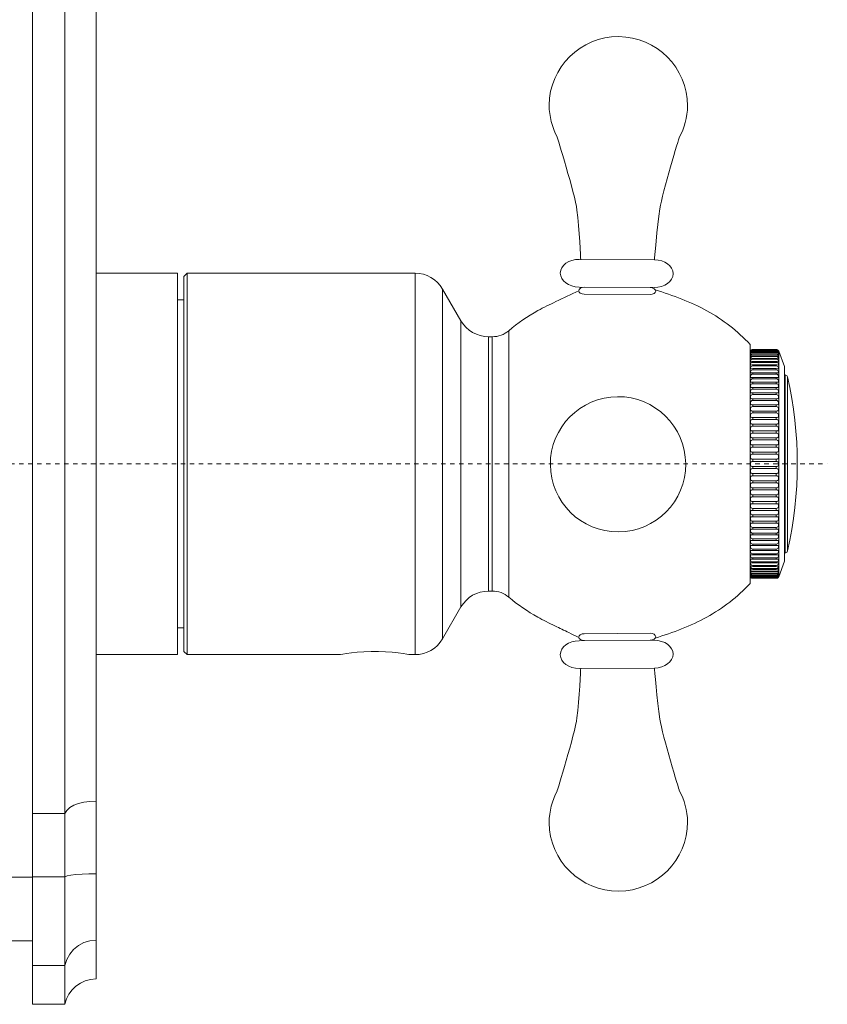
# Model space of a CAD drawing. Units: millimetres. Extents: x -6599 to -5880, y 11564 to 11997.
# Drawn here: x -5978 to -5915, y 11655 to 11733 of the extents above; entities that cross this region are included whole.
import ezdxf

# ---------------------------------------------------------------- set-up
doc = ezdxf.new("R2010")
doc.units = ezdxf.units.MM
doc.linetypes.add('ACAD_ISO10W100', pattern=[18.5, 12, -3, 0.5, -3])
doc.linetypes.add('AI-Linetype-2', pattern=[0.705556, 0.352778, -0.352778])
doc.layers.add('ASSI', color=8, linetype='ACAD_ISO10W100', lineweight=13)
doc.layers.add('Livello 1', color=7, linetype='Continuous', lineweight=15)
doc.layers.add('Layer 1', color=7, linetype='Continuous')

msp = doc.modelspace()

# ---------------------------------------------------------------- linework, layer by layer
at = {"layer": 'ASSI', "linetype": 'AI-Linetype-2', "lineweight": 9}
msp.add_lwpolyline([(-6037.664, 11697.736), (-5914.886, 11697.736)], dxfattribs=at)
at = {"layer": 'Layer 1', "color": 7, "lineweight": 9}
for points in [[(-5977.354, 11655.237), (-5977.354, 11800.237)], [(-5974.802, 11655.237), (-5974.802, 11800.237)], [(-5972.353, 11798.237), (-5972.353, 11657.237)], [(-5965.952, 11712.736), (-5972.353, 11712.736)], [(-5965.952, 11712.736), (-5965.952, 11682.737)], [(-5965.453, 11712.487), (-5965.202, 11712.736)], [(-5965.453, 11682.987), (-5965.453, 11712.487)], [(-5965.202, 11682.737), (-5965.202, 11712.736)], [(-5947.282, 11712.736), (-5965.202, 11712.736)], [(-5947.282, 11712.736), (-5947.282, 11682.737)], [(-5943.674, 11708.987), (-5945.117, 11711.486)], [(-5945.117, 11711.486), (-5945.117, 11683.987)], [(-5965.453, 11710.636), (-5965.952, 11710.636)], [(-5943.674, 11686.486), (-5943.674, 11708.987)], [(-5941.217, 11707.737), (-5941.508, 11707.737)], [(-5941.508, 11687.736), (-5941.508, 11707.737)], [(-5941.217, 11687.736), (-5941.217, 11707.737)], [(-5939.919, 11687.26), (-5939.919, 11708.213)], [(-5920.952, 11688.337), (-5920.952, 11707.136)], [(-5920.925, 11706.619), (-5920.925, 11706.619), (-5920.918, 11706.634), (-5920.896, 11706.663), (-5920.862, 11706.696), (-5920.81, 11706.721)], [(-5920.751, 11706.703), (-5920.81, 11706.696), (-5920.86, 11706.675), (-5920.896, 11706.648), (-5920.918, 11706.625), (-5920.925, 11706.619)], [(-5920.923, 11706.564), (-5920.925, 11706.566), (-5920.918, 11706.587), (-5920.896, 11706.619), (-5920.862, 11706.654), (-5920.81, 11706.678), (-5920.751, 11706.688)], [(-5920.923, 11706.64), (-5920.925, 11706.636)], [(-5920.921, 11706.474), (-5920.925, 11706.479), (-5920.918, 11706.502), (-5920.896, 11706.539), (-5920.862, 11706.575), (-5920.81, 11706.602), (-5920.751, 11706.611)], [(-5920.919, 11706.349), (-5920.925, 11706.357), (-5920.918, 11706.386), (-5920.896, 11706.424), (-5920.862, 11706.462), (-5920.81, 11706.491), (-5920.751, 11706.5)], [(-5920.918, 11706.188), (-5920.925, 11706.2), (-5920.918, 11706.232), (-5920.896, 11706.277), (-5920.862, 11706.317), (-5920.81, 11706.345), (-5920.751, 11706.355)], [(-5920.914, 11705.993), (-5920.918, 11705.995), (-5920.925, 11706.012), (-5920.918, 11706.047), (-5920.896, 11706.093), (-5920.862, 11706.135), (-5920.81, 11706.166), (-5920.751, 11706.175)], [(-5920.916, 11706.652), (-5920.923, 11706.64)], [(-5920.751, 11706.638), (-5920.81, 11706.631), (-5920.86, 11706.61), (-5920.896, 11706.587), (-5920.918, 11706.567), (-5920.923, 11706.564)], [(-5920.751, 11706.537), (-5920.81, 11706.531), (-5920.86, 11706.512), (-5920.896, 11706.491), (-5920.918, 11706.476), (-5920.921, 11706.474)], [(-5920.751, 11706.403), (-5920.81, 11706.395), (-5920.86, 11706.378), (-5920.896, 11706.361), (-5920.918, 11706.349), (-5920.919, 11706.349)], [(-5920.751, 11706.232), (-5920.81, 11706.227), (-5920.86, 11706.211), (-5920.896, 11706.196), (-5920.918, 11706.188)], [(-5920.9, 11706.669), (-5920.916, 11706.652)], [(-5920.751, 11706.03), (-5920.81, 11706.024), (-5920.86, 11706.01), (-5920.896, 11705.997), (-5920.914, 11705.993)], [(-5920.881, 11706.688), (-5920.9, 11706.669)], [(-5920.877, 11706.69), (-5920.881, 11706.688)], [(-5920.847, 11706.711), (-5920.877, 11706.69)], [(-5920.803, 11706.728), (-5920.847, 11706.711)], [(-5920.81, 11706.721), (-5920.751, 11706.728)], [(-5920.751, 11706.734), (-5920.803, 11706.728)], [(-5918.893, 11706.734), (-5920.751, 11706.734)], [(-5920.751, 11706.734), (-5920.751, 11706.728)], [(-5918.893, 11706.728), (-5920.751, 11706.728)], [(-5918.893, 11706.703), (-5920.751, 11706.703)], [(-5920.751, 11706.703), (-5920.751, 11706.688)], [(-5918.893, 11706.688), (-5920.751, 11706.688)], [(-5918.893, 11706.638), (-5920.751, 11706.638)], [(-5920.751, 11706.638), (-5920.751, 11706.611)], [(-5918.893, 11706.611), (-5920.751, 11706.611)], [(-5918.893, 11706.537), (-5920.751, 11706.537)], [(-5920.751, 11706.537), (-5920.751, 11706.5)], [(-5918.893, 11706.5), (-5920.751, 11706.5)], [(-5918.893, 11706.403), (-5920.751, 11706.403)], [(-5920.751, 11706.403), (-5920.751, 11706.355)], [(-5918.893, 11706.355), (-5920.751, 11706.355)], [(-5918.893, 11706.232), (-5920.751, 11706.232)], [(-5920.751, 11706.232), (-5920.751, 11706.175)], [(-5918.893, 11706.175), (-5920.751, 11706.175)], [(-5918.893, 11706.03), (-5920.751, 11706.03)], [(-5920.751, 11706.03), (-5920.751, 11705.963)], [(-5918.799, 11706.711), (-5918.843, 11706.728), (-5918.893, 11706.734)], [(-5918.893, 11706.734), (-5918.893, 11706.728)], [(-5918.893, 11706.728), (-5918.833, 11706.721), (-5918.782, 11706.696), (-5918.747, 11706.663), (-5918.726, 11706.634), (-5918.718, 11706.619), (-5918.718, 11706.619)], [(-5918.726, 11706.625), (-5918.747, 11706.648), (-5918.782, 11706.675), (-5918.833, 11706.696), (-5918.893, 11706.703)], [(-5918.893, 11706.703), (-5918.893, 11706.688)], [(-5918.893, 11706.688), (-5918.833, 11706.678), (-5918.782, 11706.654), (-5918.747, 11706.619), (-5918.726, 11706.587), (-5918.718, 11706.566), (-5918.72, 11706.564)], [(-5918.726, 11706.567), (-5918.747, 11706.587), (-5918.782, 11706.61), (-5918.833, 11706.631), (-5918.893, 11706.638)], [(-5918.893, 11706.638), (-5918.893, 11706.611)], [(-5918.893, 11706.611), (-5918.833, 11706.602), (-5918.782, 11706.575), (-5918.747, 11706.539), (-5918.726, 11706.502), (-5918.718, 11706.479), (-5918.722, 11706.474)], [(-5918.722, 11706.474), (-5918.726, 11706.476), (-5918.747, 11706.491), (-5918.782, 11706.512), (-5918.833, 11706.531), (-5918.893, 11706.537)], [(-5918.893, 11706.537), (-5918.893, 11706.5)], [(-5918.893, 11706.5), (-5918.833, 11706.491), (-5918.782, 11706.462), (-5918.747, 11706.424), (-5918.726, 11706.386), (-5918.718, 11706.357), (-5918.724, 11706.349)], [(-5918.724, 11706.349), (-5918.726, 11706.349), (-5918.747, 11706.361), (-5918.782, 11706.378), (-5918.833, 11706.395), (-5918.893, 11706.403)], [(-5918.893, 11706.403), (-5918.893, 11706.355)], [(-5918.893, 11706.355), (-5918.833, 11706.345), (-5918.782, 11706.317), (-5918.747, 11706.277), (-5918.726, 11706.232), (-5918.718, 11706.2), (-5918.726, 11706.188)], [(-5918.726, 11706.188), (-5918.747, 11706.196), (-5918.782, 11706.211), (-5918.833, 11706.227), (-5918.893, 11706.232)], [(-5918.893, 11706.232), (-5918.893, 11706.175)], [(-5918.893, 11706.175), (-5918.833, 11706.166), (-5918.782, 11706.135), (-5918.747, 11706.093), (-5918.726, 11706.047), (-5918.718, 11706.012), (-5918.726, 11705.995), (-5918.73, 11705.993)], [(-5918.73, 11705.993), (-5918.747, 11705.997), (-5918.782, 11706.01), (-5918.833, 11706.024), (-5918.893, 11706.03)], [(-5918.893, 11706.03), (-5918.893, 11705.963)], [(-5918.762, 11706.688), (-5918.799, 11706.711)], [(-5918.738, 11706.663), (-5918.762, 11706.688)], [(-5918.722, 11706.644), (-5918.738, 11706.663)], [(-5918.718, 11706.619), (-5918.726, 11706.625)], [(-5918.72, 11706.564), (-5918.726, 11706.567)], [(-5918.718, 11706.636), (-5918.722, 11706.644)], [(-5918.703, 11706.606), (-5918.261, 11705.388)], [(-5918.703, 11706.606), (-5918.703, 11688.867)], [(-5920.908, 11705.765), (-5920.918, 11705.767), (-5920.925, 11705.79), (-5920.918, 11705.829), (-5920.896, 11705.878), (-5920.862, 11705.921), (-5920.81, 11705.951), (-5920.751, 11705.963)], [(-5920.902, 11705.505), (-5920.918, 11705.511), (-5920.925, 11705.536), (-5920.918, 11705.58), (-5920.896, 11705.63), (-5920.86, 11705.676), (-5920.81, 11705.706), (-5920.751, 11705.718)], [(-5920.895, 11705.212), (-5920.918, 11705.222), (-5920.925, 11705.251), (-5920.918, 11705.298), (-5920.896, 11705.352), (-5920.862, 11705.398), (-5920.81, 11705.429), (-5920.751, 11705.44)], [(-5920.751, 11705.794), (-5920.81, 11705.788), (-5920.86, 11705.777), (-5920.896, 11705.767), (-5920.908, 11705.765)], [(-5920.896, 11705.505), (-5920.902, 11705.505)], [(-5920.751, 11705.526), (-5920.81, 11705.521), (-5920.896, 11705.505)], [(-5920.751, 11705.228), (-5920.81, 11705.224), (-5920.86, 11705.216), (-5920.895, 11705.212)], [(-5918.893, 11705.963), (-5920.751, 11705.963)], [(-5918.893, 11705.794), (-5920.751, 11705.794)], [(-5920.751, 11705.794), (-5920.751, 11705.718)], [(-5918.893, 11705.718), (-5920.751, 11705.718)], [(-5918.893, 11705.526), (-5920.751, 11705.526)], [(-5920.751, 11705.526), (-5920.751, 11705.44)], [(-5918.893, 11705.44), (-5920.751, 11705.44)], [(-5918.893, 11705.228), (-5920.751, 11705.228)], [(-5920.751, 11705.228), (-5920.751, 11705.132)], [(-5918.893, 11705.963), (-5918.833, 11705.951), (-5918.782, 11705.921), (-5918.747, 11705.878), (-5918.726, 11705.829), (-5918.718, 11705.79), (-5918.726, 11705.769), (-5918.736, 11705.765)], [(-5918.736, 11705.765), (-5918.747, 11705.767), (-5918.782, 11705.777), (-5918.833, 11705.788), (-5918.893, 11705.794)], [(-5918.893, 11705.794), (-5918.893, 11705.718)], [(-5918.893, 11705.718), (-5918.833, 11705.706), (-5918.782, 11705.676), (-5918.747, 11705.63), (-5918.726, 11705.58), (-5918.718, 11705.536), (-5918.726, 11705.511), (-5918.741, 11705.505)], [(-5918.833, 11705.521), (-5918.893, 11705.526)], [(-5918.893, 11705.526), (-5918.893, 11705.44)], [(-5918.893, 11705.44), (-5918.833, 11705.429), (-5918.782, 11705.398), (-5918.747, 11705.352), (-5918.726, 11705.298), (-5918.718, 11705.251), (-5918.726, 11705.222), (-5918.749, 11705.212)], [(-5918.749, 11705.212), (-5918.782, 11705.216), (-5918.833, 11705.224), (-5918.893, 11705.228)], [(-5918.893, 11705.228), (-5918.893, 11705.132)], [(-5918.741, 11705.505), (-5918.747, 11705.505), (-5918.833, 11705.521)], [(-5918.244, 11705.287), (-5918.261, 11705.388)], [(-5918.261, 11705.388), (-5918.261, 11690.085)], [(-5918.244, 11690.186), (-5918.244, 11705.287)], [(-5920.883, 11704.889), (-5920.896, 11704.889), (-5920.918, 11704.902), (-5920.925, 11704.937), (-5920.918, 11704.987), (-5920.896, 11705.042), (-5920.862, 11705.09), (-5920.81, 11705.12), (-5920.751, 11705.132)], [(-5920.872, 11704.537), (-5920.896, 11704.539), (-5920.918, 11704.556), (-5920.925, 11704.594), (-5920.918, 11704.648), (-5920.896, 11704.705), (-5920.862, 11704.753), (-5920.81, 11704.784), (-5920.751, 11704.795)], [(-5920.751, 11704.898), (-5920.81, 11704.897), (-5920.86, 11704.891), (-5920.883, 11704.889)], [(-5920.751, 11704.542), (-5920.81, 11704.541), (-5920.86, 11704.537), (-5920.872, 11704.537)], [(-5918.893, 11705.132), (-5920.751, 11705.132)], [(-5918.893, 11704.898), (-5920.751, 11704.898)], [(-5920.751, 11704.898), (-5920.751, 11704.795)], [(-5918.893, 11704.795), (-5920.751, 11704.795)], [(-5918.893, 11704.542), (-5920.751, 11704.542)], [(-5920.751, 11704.542), (-5920.751, 11704.431)], [(-5918.893, 11705.132), (-5918.833, 11705.12), (-5918.782, 11705.09), (-5918.747, 11705.042), (-5918.726, 11704.987), (-5918.718, 11704.937), (-5918.726, 11704.902), (-5918.747, 11704.889), (-5918.761, 11704.889)], [(-5918.761, 11704.889), (-5918.782, 11704.891), (-5918.833, 11704.897), (-5918.893, 11704.898)], [(-5918.893, 11704.898), (-5918.893, 11704.795)], [(-5918.893, 11704.795), (-5918.833, 11704.784), (-5918.782, 11704.753), (-5918.747, 11704.705), (-5918.726, 11704.648), (-5918.718, 11704.594), (-5918.726, 11704.556), (-5918.747, 11704.539), (-5918.772, 11704.537)], [(-5918.772, 11704.537), (-5918.782, 11704.537), (-5918.833, 11704.541), (-5918.893, 11704.542)], [(-5918.893, 11704.542), (-5918.893, 11704.431)], [(-5918.204, 11704.736), (-5918.244, 11704.736)], [(-5918.204, 11704.736), (-5918.204, 11690.737)], [(-5918.008, 11704.581), (-5918.008, 11690.892)], [(-5920.858, 11704.156), (-5920.896, 11704.162), (-5920.918, 11704.183), (-5920.925, 11704.225), (-5920.918, 11704.28), (-5920.896, 11704.34), (-5920.862, 11704.387), (-5920.81, 11704.42), (-5920.751, 11704.431)], [(-5920.833, 11703.75), (-5920.86, 11703.75), (-5920.896, 11703.76), (-5920.918, 11703.785), (-5920.925, 11703.829), (-5920.918, 11703.888), (-5920.896, 11703.949), (-5920.862, 11703.997), (-5920.81, 11704.03), (-5920.751, 11704.041)], [(-5920.751, 11704.16), (-5920.81, 11704.158), (-5920.858, 11704.156)], [(-5920.751, 11703.752), (-5920.833, 11703.75)], [(-5918.893, 11704.431), (-5920.751, 11704.431)], [(-5918.893, 11704.16), (-5920.751, 11704.16)], [(-5920.751, 11704.16), (-5920.751, 11704.041)], [(-5918.893, 11704.041), (-5920.751, 11704.041)], [(-5918.893, 11703.752), (-5920.751, 11703.752)], [(-5920.751, 11703.752), (-5920.751, 11703.624)], [(-5918.893, 11704.431), (-5918.833, 11704.42), (-5918.782, 11704.387), (-5918.747, 11704.34), (-5918.726, 11704.28), (-5918.718, 11704.225), (-5918.726, 11704.183), (-5918.747, 11704.162), (-5918.785, 11704.156)], [(-5918.785, 11704.156), (-5918.833, 11704.158), (-5918.893, 11704.16)], [(-5918.893, 11704.16), (-5918.893, 11704.041)], [(-5918.893, 11704.041), (-5918.833, 11704.03), (-5918.782, 11703.997), (-5918.747, 11703.949), (-5918.726, 11703.888), (-5918.718, 11703.829), (-5918.726, 11703.785), (-5918.747, 11703.76), (-5918.782, 11703.75), (-5918.81, 11703.75)], [(-5918.81, 11703.75), (-5918.893, 11703.752)], [(-5918.893, 11703.752), (-5918.893, 11703.624)], [(-5920.801, 11703.319), (-5920.81, 11703.319), (-5920.86, 11703.321), (-5920.896, 11703.333), (-5920.918, 11703.362), (-5920.925, 11703.409), (-5920.918, 11703.471), (-5920.896, 11703.532), (-5920.862, 11703.582), (-5920.81, 11703.614), (-5920.751, 11703.624)], [(-5920.751, 11702.864), (-5920.81, 11702.866), (-5920.86, 11702.87), (-5920.896, 11702.883), (-5920.918, 11702.916), (-5920.925, 11702.967), (-5920.918, 11703.032), (-5920.896, 11703.094), (-5920.862, 11703.143), (-5920.81, 11703.174), (-5920.751, 11703.186)], [(-5918.893, 11703.319), (-5920.801, 11703.319)], [(-5918.893, 11703.624), (-5920.751, 11703.624)], [(-5920.751, 11703.319), (-5920.751, 11703.186)], [(-5918.893, 11703.186), (-5920.751, 11703.186)], [(-5918.893, 11703.624), (-5918.833, 11703.614), (-5918.782, 11703.582), (-5918.747, 11703.532), (-5918.726, 11703.471), (-5918.718, 11703.409), (-5918.726, 11703.362), (-5918.747, 11703.333), (-5918.782, 11703.321), (-5918.833, 11703.319)], [(-5918.833, 11703.319), (-5918.893, 11703.319)], [(-5918.893, 11703.319), (-5918.893, 11703.186)], [(-5918.893, 11703.186), (-5918.833, 11703.174), (-5918.782, 11703.143), (-5918.747, 11703.094), (-5918.726, 11703.032), (-5918.718, 11702.967), (-5918.726, 11702.916), (-5918.747, 11702.885), (-5918.782, 11702.87), (-5918.833, 11702.866), (-5918.893, 11702.864)], [(-5920.751, 11702.391), (-5920.81, 11702.391), (-5920.86, 11702.397), (-5920.896, 11702.414), (-5920.918, 11702.451), (-5920.925, 11702.506), (-5920.918, 11702.571), (-5920.896, 11702.634), (-5920.862, 11702.684), (-5920.81, 11702.715), (-5920.751, 11702.724)], [(-5920.751, 11701.897), (-5920.81, 11701.899), (-5920.86, 11701.907), (-5920.896, 11701.928), (-5920.918, 11701.966), (-5920.925, 11702.024), (-5920.918, 11702.093), (-5920.896, 11702.156), (-5920.862, 11702.204), (-5920.81, 11702.234), (-5920.751, 11702.246)], [(-5918.893, 11702.864), (-5920.751, 11702.864)], [(-5920.751, 11702.864), (-5920.751, 11702.724)], [(-5918.893, 11702.726), (-5920.751, 11702.726)], [(-5918.893, 11702.391), (-5920.751, 11702.391)], [(-5920.751, 11702.391), (-5920.751, 11702.246)], [(-5918.893, 11702.246), (-5920.751, 11702.246)], [(-5918.893, 11702.864), (-5918.893, 11702.724)], [(-5918.893, 11702.726), (-5918.833, 11702.715), (-5918.782, 11702.684), (-5918.747, 11702.634), (-5918.726, 11702.571), (-5918.718, 11702.506), (-5918.726, 11702.451), (-5918.747, 11702.416), (-5918.782, 11702.397), (-5918.833, 11702.391), (-5918.893, 11702.391)], [(-5918.893, 11702.391), (-5918.893, 11702.246)], [(-5918.893, 11702.246), (-5918.833, 11702.234), (-5918.782, 11702.204), (-5918.747, 11702.156), (-5918.726, 11702.093), (-5918.718, 11702.024), (-5918.726, 11701.966), (-5918.747, 11701.928), (-5918.782, 11701.907), (-5918.833, 11701.899), (-5918.893, 11701.897)], [(-5920.751, 11701.388), (-5920.81, 11701.39), (-5920.86, 11701.402), (-5920.896, 11701.425), (-5920.918, 11701.465), (-5920.925, 11701.526), (-5920.918, 11701.595), (-5920.896, 11701.658), (-5920.862, 11701.706), (-5920.81, 11701.737), (-5920.751, 11701.746)], [(-5918.893, 11701.897), (-5920.751, 11701.897)], [(-5920.751, 11701.897), (-5920.751, 11701.746)], [(-5918.893, 11701.746), (-5920.751, 11701.746)], [(-5918.893, 11701.388), (-5920.751, 11701.388)], [(-5920.751, 11701.388), (-5920.751, 11701.233)], [(-5918.893, 11701.897), (-5918.893, 11701.746)], [(-5918.893, 11701.746), (-5918.833, 11701.737), (-5918.782, 11701.708), (-5918.747, 11701.658), (-5918.726, 11701.595), (-5918.718, 11701.526), (-5918.726, 11701.465), (-5918.747, 11701.425), (-5918.782, 11701.402), (-5918.833, 11701.39), (-5918.893, 11701.388)], [(-5918.893, 11701.388), (-5918.893, 11701.233)], [(-5920.751, 11700.864), (-5920.81, 11700.868), (-5920.86, 11700.879), (-5920.896, 11700.906), (-5920.918, 11700.95), (-5920.925, 11701.013), (-5920.918, 11701.084), (-5920.896, 11701.147), (-5920.862, 11701.195), (-5920.81, 11701.224), (-5920.751, 11701.233)], [(-5920.751, 11700.328), (-5920.81, 11700.332), (-5920.86, 11700.347), (-5920.896, 11700.374), (-5920.918, 11700.422), (-5920.925, 11700.487), (-5920.918, 11700.558), (-5920.896, 11700.621), (-5920.862, 11700.669), (-5920.81, 11700.695), (-5920.751, 11700.705)], [(-5918.893, 11701.233), (-5920.751, 11701.233)], [(-5918.893, 11700.864), (-5920.751, 11700.864)], [(-5920.751, 11700.864), (-5920.751, 11700.705)], [(-5918.893, 11700.705), (-5920.751, 11700.705)], [(-5918.893, 11701.233), (-5918.833, 11701.224), (-5918.782, 11701.195), (-5918.747, 11701.147), (-5918.726, 11701.084), (-5918.718, 11701.013), (-5918.726, 11700.95), (-5918.747, 11700.906), (-5918.782, 11700.879), (-5918.833, 11700.868), (-5918.893, 11700.864)], [(-5918.893, 11700.864), (-5918.893, 11700.705)], [(-5918.893, 11700.705), (-5918.833, 11700.695), (-5918.782, 11700.669), (-5918.747, 11700.621), (-5918.726, 11700.558), (-5918.718, 11700.487), (-5918.726, 11700.422), (-5918.747, 11700.374), (-5918.782, 11700.347), (-5918.833, 11700.332), (-5918.893, 11700.328)], [(-5920.751, 11699.783), (-5920.81, 11699.786), (-5920.86, 11699.802), (-5920.896, 11699.832), (-5920.918, 11699.882), (-5920.925, 11699.949), (-5920.918, 11700.022), (-5920.896, 11700.085), (-5920.862, 11700.131), (-5920.81, 11700.158), (-5920.751, 11700.165)], [(-5918.893, 11700.328), (-5920.751, 11700.328)], [(-5920.751, 11700.328), (-5920.751, 11700.167)], [(-5918.893, 11700.167), (-5920.751, 11700.167)], [(-5918.893, 11700.328), (-5918.893, 11700.167)], [(-5918.893, 11700.167), (-5918.833, 11700.158), (-5918.782, 11700.131), (-5918.747, 11700.085), (-5918.726, 11700.022), (-5918.718, 11699.949), (-5918.726, 11699.882), (-5918.747, 11699.832), (-5918.782, 11699.802), (-5918.833, 11699.786), (-5918.893, 11699.783)], [(-5920.751, 11699.227), (-5920.81, 11699.233), (-5920.86, 11699.25), (-5920.896, 11699.283), (-5920.918, 11699.335), (-5920.925, 11699.404), (-5920.918, 11699.476), (-5920.896, 11699.539), (-5920.862, 11699.583), (-5920.81, 11699.608), (-5920.751, 11699.618)], [(-5920.751, 11698.667), (-5920.81, 11698.672), (-5920.86, 11698.692), (-5920.896, 11698.728), (-5920.918, 11698.782), (-5920.925, 11698.852), (-5920.918, 11698.925), (-5920.896, 11698.984), (-5920.862, 11699.028), (-5920.81, 11699.053), (-5920.751, 11699.061)], [(-5918.893, 11699.783), (-5920.751, 11699.783)], [(-5920.751, 11699.783), (-5920.751, 11699.618)], [(-5918.893, 11699.618), (-5920.751, 11699.618)], [(-5918.893, 11699.227), (-5920.751, 11699.227)], [(-5920.751, 11699.227), (-5920.751, 11699.061)], [(-5918.893, 11699.061), (-5920.751, 11699.061)], [(-5918.893, 11699.783), (-5918.893, 11699.618)], [(-5918.893, 11699.618), (-5918.833, 11699.608), (-5918.782, 11699.583), (-5918.747, 11699.539), (-5918.726, 11699.476), (-5918.718, 11699.404), (-5918.726, 11699.337), (-5918.747, 11699.283), (-5918.782, 11699.25), (-5918.833, 11699.233), (-5918.893, 11699.227)], [(-5918.893, 11699.227), (-5918.893, 11699.061)], [(-5918.893, 11699.061), (-5918.833, 11699.053), (-5918.782, 11699.028), (-5918.747, 11698.986), (-5918.726, 11698.925), (-5918.718, 11698.852), (-5918.726, 11698.782), (-5918.747, 11698.728), (-5918.782, 11698.692), (-5918.833, 11698.672), (-5918.893, 11698.667)], [(-5920.751, 11698.104), (-5920.81, 11698.11), (-5920.86, 11698.131), (-5920.896, 11698.167), (-5920.918, 11698.225), (-5920.925, 11698.295), (-5920.918, 11698.368), (-5920.896, 11698.427), (-5920.862, 11698.468), (-5920.81, 11698.493), (-5920.751, 11698.5)], [(-5918.893, 11698.667), (-5920.751, 11698.667)], [(-5920.751, 11698.667), (-5920.751, 11698.5)], [(-5918.893, 11698.5), (-5920.751, 11698.5)], [(-5918.893, 11698.667), (-5918.893, 11698.5)], [(-5918.893, 11698.5), (-5918.833, 11698.493), (-5918.782, 11698.468), (-5918.747, 11698.427), (-5918.726, 11698.368), (-5918.718, 11698.295), (-5918.726, 11698.225), (-5918.747, 11698.167), (-5918.782, 11698.131), (-5918.833, 11698.11), (-5918.893, 11698.104)], [(-5920.751, 11697.537), (-5920.81, 11697.545), (-5920.862, 11697.568), (-5920.896, 11697.606), (-5920.918, 11697.666), (-5920.925, 11697.737), (-5920.918, 11697.807), (-5920.896, 11697.867), (-5920.862, 11697.905), (-5920.81, 11697.928), (-5920.751, 11697.936)], [(-5918.893, 11698.104), (-5920.751, 11698.104)], [(-5920.751, 11698.104), (-5920.751, 11697.936)], [(-5918.893, 11697.936), (-5920.751, 11697.936)], [(-5918.893, 11697.537), (-5920.751, 11697.537)], [(-5920.751, 11697.537), (-5920.751, 11697.369)], [(-5918.893, 11698.104), (-5918.893, 11697.936)], [(-5918.893, 11697.936), (-5918.833, 11697.928), (-5918.782, 11697.905), (-5918.747, 11697.867), (-5918.726, 11697.807), (-5918.718, 11697.737), (-5918.726, 11697.664), (-5918.747, 11697.606), (-5918.782, 11697.568), (-5918.833, 11697.545), (-5918.893, 11697.537)], [(-5918.893, 11697.537), (-5918.893, 11697.369)], [(-5920.751, 11696.973), (-5920.81, 11696.981), (-5920.86, 11697.005), (-5920.896, 11697.046), (-5920.918, 11697.105), (-5920.925, 11697.178), (-5920.918, 11697.248), (-5920.896, 11697.306), (-5920.862, 11697.342), (-5920.81, 11697.363), (-5920.751, 11697.369)], [(-5920.751, 11696.412), (-5920.81, 11696.42), (-5920.86, 11696.445), (-5920.896, 11696.487), (-5920.918, 11696.548), (-5920.925, 11696.621), (-5920.918, 11696.692), (-5920.896, 11696.745), (-5920.862, 11696.781), (-5920.81, 11696.799), (-5920.751, 11696.806)], [(-5918.893, 11697.369), (-5920.751, 11697.369)], [(-5918.893, 11696.973), (-5920.751, 11696.973)], [(-5920.751, 11696.973), (-5920.751, 11696.806)], [(-5918.893, 11696.806), (-5920.751, 11696.806)], [(-5918.893, 11697.369), (-5918.833, 11697.363), (-5918.782, 11697.342), (-5918.747, 11697.306), (-5918.726, 11697.248), (-5918.718, 11697.178), (-5918.726, 11697.105), (-5918.747, 11697.046), (-5918.782, 11697.005), (-5918.833, 11696.981), (-5918.893, 11696.973)], [(-5918.893, 11696.973), (-5918.893, 11696.806)], [(-5918.893, 11696.806), (-5918.833, 11696.799), (-5918.782, 11696.781), (-5918.747, 11696.745), (-5918.726, 11696.692), (-5918.718, 11696.621), (-5918.726, 11696.548), (-5918.747, 11696.487), (-5918.782, 11696.445), (-5918.833, 11696.42), (-5918.893, 11696.412)], [(-5920.751, 11695.855), (-5920.81, 11695.865), (-5920.86, 11695.89), (-5920.896, 11695.934), (-5920.918, 11695.997), (-5920.925, 11696.07), (-5920.918, 11696.136), (-5920.896, 11696.19), (-5920.862, 11696.223), (-5920.81, 11696.24), (-5920.751, 11696.246)], [(-5918.893, 11696.412), (-5920.751, 11696.412)], [(-5920.751, 11696.412), (-5920.751, 11696.246)], [(-5918.893, 11696.246), (-5920.751, 11696.246)], [(-5918.893, 11696.412), (-5918.893, 11696.246)], [(-5918.893, 11696.246), (-5918.833, 11696.24), (-5918.782, 11696.223), (-5918.747, 11696.19), (-5918.726, 11696.136), (-5918.718, 11696.07), (-5918.726, 11695.997), (-5918.747, 11695.934), (-5918.782, 11695.89), (-5918.833, 11695.865), (-5918.893, 11695.855)], [(-5920.751, 11695.306), (-5920.81, 11695.315), (-5920.86, 11695.342), (-5920.896, 11695.388), (-5920.918, 11695.451), (-5920.925, 11695.524), (-5920.918, 11695.589), (-5920.896, 11695.641), (-5920.862, 11695.671), (-5920.81, 11695.687), (-5920.751, 11695.691)], [(-5918.893, 11695.855), (-5920.751, 11695.855)], [(-5920.751, 11695.855), (-5920.751, 11695.691)], [(-5918.893, 11695.691), (-5920.751, 11695.691)], [(-5918.893, 11695.306), (-5920.751, 11695.306)], [(-5920.751, 11695.306), (-5920.751, 11695.145)], [(-5918.893, 11695.855), (-5918.893, 11695.691)], [(-5918.893, 11695.691), (-5918.833, 11695.687), (-5918.782, 11695.671), (-5918.747, 11695.641), (-5918.726, 11695.589), (-5918.718, 11695.524), (-5918.726, 11695.451), (-5918.747, 11695.388), (-5918.782, 11695.342), (-5918.833, 11695.315), (-5918.893, 11695.306)], [(-5918.893, 11695.306), (-5918.893, 11695.145)], [(-5920.751, 11694.768), (-5920.81, 11694.778), (-5920.86, 11694.804), (-5920.896, 11694.85), (-5920.918, 11694.915), (-5920.925, 11694.986), (-5920.918, 11695.051), (-5920.896, 11695.099), (-5920.862, 11695.126), (-5920.81, 11695.141), (-5920.751, 11695.145)], [(-5920.751, 11694.24), (-5920.81, 11694.249), (-5920.86, 11694.278), (-5920.896, 11694.326), (-5920.918, 11694.389), (-5920.925, 11694.46), (-5920.918, 11694.523), (-5920.896, 11694.567), (-5920.862, 11694.594), (-5920.81, 11694.605), (-5920.751, 11694.609)], [(-5918.893, 11695.145), (-5920.751, 11695.145)], [(-5918.893, 11694.768), (-5920.751, 11694.768)], [(-5920.751, 11694.768), (-5920.751, 11694.609)], [(-5918.893, 11694.609), (-5920.751, 11694.609)], [(-5918.893, 11695.145), (-5918.833, 11695.141), (-5918.782, 11695.126), (-5918.747, 11695.099), (-5918.726, 11695.051), (-5918.718, 11694.986), (-5918.726, 11694.915), (-5918.747, 11694.852), (-5918.782, 11694.804), (-5918.833, 11694.778), (-5918.893, 11694.768)], [(-5918.893, 11694.768), (-5918.893, 11694.609)], [(-5918.893, 11694.609), (-5918.833, 11694.605), (-5918.782, 11694.594), (-5918.747, 11694.567), (-5918.726, 11694.523), (-5918.718, 11694.46), (-5918.726, 11694.389), (-5918.747, 11694.326), (-5918.782, 11694.278), (-5918.833, 11694.249), (-5918.893, 11694.24)], [(-5920.751, 11693.727), (-5920.81, 11693.736), (-5920.86, 11693.765), (-5920.896, 11693.813), (-5920.918, 11693.878), (-5920.925, 11693.947), (-5920.918, 11694.008), (-5920.896, 11694.048), (-5920.862, 11694.071), (-5920.81, 11694.083), (-5920.751, 11694.085)], [(-5918.893, 11694.24), (-5920.751, 11694.24)], [(-5920.751, 11694.24), (-5920.751, 11694.085)], [(-5918.893, 11694.085), (-5920.751, 11694.085)], [(-5918.893, 11693.727), (-5920.751, 11693.727)], [(-5920.751, 11693.727), (-5920.751, 11693.576)], [(-5918.893, 11694.24), (-5918.893, 11694.085)], [(-5918.893, 11694.085), (-5918.833, 11694.083), (-5918.782, 11694.071), (-5918.747, 11694.048), (-5918.726, 11694.008), (-5918.718, 11693.947), (-5918.726, 11693.878), (-5918.747, 11693.815), (-5918.782, 11693.765), (-5918.833, 11693.736), (-5918.893, 11693.727)], [(-5918.893, 11693.727), (-5918.893, 11693.576)], [(-5920.751, 11693.227), (-5920.81, 11693.239), (-5920.86, 11693.269), (-5920.896, 11693.317), (-5920.918, 11693.38), (-5920.925, 11693.449), (-5920.918, 11693.507), (-5920.896, 11693.545), (-5920.862, 11693.566), (-5920.81, 11693.574), (-5920.751, 11693.576)], [(-5920.751, 11692.747), (-5920.81, 11692.758), (-5920.86, 11692.789), (-5920.896, 11692.839), (-5920.918, 11692.902), (-5920.925, 11692.967), (-5920.918, 11693.023), (-5920.896, 11693.057), (-5920.862, 11693.074), (-5920.81, 11693.082), (-5920.751, 11693.082)], [(-5918.893, 11693.576), (-5920.751, 11693.576)], [(-5918.893, 11693.227), (-5920.751, 11693.227)], [(-5920.751, 11693.227), (-5920.751, 11693.082)], [(-5918.893, 11693.082), (-5920.751, 11693.082)], [(-5918.893, 11693.576), (-5918.833, 11693.574), (-5918.782, 11693.566), (-5918.747, 11693.545), (-5918.726, 11693.507), (-5918.718, 11693.449), (-5918.726, 11693.38), (-5918.747, 11693.317), (-5918.782, 11693.269), (-5918.833, 11693.239), (-5918.893, 11693.227)], [(-5918.893, 11693.227), (-5918.893, 11693.082)], [(-5918.893, 11693.082), (-5918.833, 11693.082), (-5918.782, 11693.074), (-5918.747, 11693.057), (-5918.726, 11693.023), (-5918.718, 11692.967), (-5918.726, 11692.902), (-5918.747, 11692.839), (-5918.782, 11692.789), (-5918.833, 11692.758), (-5918.893, 11692.747)], [(-5920.751, 11692.288), (-5920.81, 11692.299), (-5920.86, 11692.33), (-5920.896, 11692.379), (-5920.918, 11692.441), (-5920.925, 11692.506), (-5920.918, 11692.557), (-5920.896, 11692.588), (-5920.862, 11692.603), (-5920.81, 11692.607), (-5920.751, 11692.609)], [(-5920.751, 11691.847), (-5920.81, 11691.859), (-5920.86, 11691.891), (-5920.896, 11691.939), (-5920.918, 11692), (-5920.925, 11692.064), (-5920.918, 11692.111), (-5920.896, 11692.14), (-5920.862, 11692.152), (-5920.81, 11692.154)], [(-5920.81, 11692.154), (-5920.751, 11692.154)], [(-5918.893, 11692.747), (-5920.751, 11692.747)], [(-5920.751, 11692.747), (-5920.751, 11692.609)], [(-5918.893, 11692.609), (-5920.751, 11692.609)], [(-5918.893, 11692.288), (-5920.751, 11692.288)], [(-5920.751, 11692.288), (-5920.751, 11692.154)], [(-5920.751, 11692.154), (-5918.833, 11692.154), (-5918.782, 11692.152), (-5918.747, 11692.14), (-5918.726, 11692.111), (-5918.718, 11692.064), (-5918.726, 11692.002), (-5918.747, 11691.939), (-5918.782, 11691.891), (-5918.833, 11691.859), (-5918.893, 11691.847)], [(-5918.893, 11692.747), (-5918.893, 11692.609)], [(-5918.893, 11692.609), (-5918.833, 11692.607), (-5918.782, 11692.603), (-5918.747, 11692.588), (-5918.726, 11692.557), (-5918.718, 11692.506), (-5918.726, 11692.441), (-5918.747, 11692.379), (-5918.782, 11692.33), (-5918.833, 11692.299), (-5918.893, 11692.288)], [(-5918.893, 11692.288), (-5918.893, 11692.154)], [(-5920.751, 11691.432), (-5920.81, 11691.444), (-5920.86, 11691.476), (-5920.896, 11691.524), (-5920.918, 11691.585), (-5920.925, 11691.644), (-5920.918, 11691.689), (-5920.896, 11691.713), (-5920.862, 11691.723), (-5920.833, 11691.723)], [(-5920.751, 11691.042), (-5920.81, 11691.053), (-5920.86, 11691.086), (-5920.896, 11691.133), (-5920.918, 11691.191), (-5920.925, 11691.248), (-5920.918, 11691.29), (-5920.896, 11691.311), (-5920.858, 11691.317)], [(-5920.858, 11691.317), (-5920.81, 11691.315), (-5920.751, 11691.313)], [(-5920.833, 11691.723), (-5920.751, 11691.721)], [(-5918.893, 11691.847), (-5920.751, 11691.847)], [(-5920.751, 11691.847), (-5920.751, 11691.721)], [(-5918.893, 11691.721), (-5920.751, 11691.721)], [(-5918.893, 11691.432), (-5920.751, 11691.432)], [(-5920.751, 11691.432), (-5920.751, 11691.313)], [(-5918.893, 11691.313), (-5920.751, 11691.313)], [(-5918.893, 11691.847), (-5918.893, 11691.721)], [(-5918.893, 11691.721), (-5918.81, 11691.723)], [(-5918.81, 11691.723), (-5918.782, 11691.723), (-5918.747, 11691.713), (-5918.726, 11691.689), (-5918.718, 11691.644), (-5918.726, 11691.585), (-5918.747, 11691.524), (-5918.782, 11691.476), (-5918.833, 11691.444), (-5918.893, 11691.432)], [(-5918.893, 11691.432), (-5918.893, 11691.313)], [(-5918.893, 11691.313), (-5918.833, 11691.315), (-5918.785, 11691.317)], [(-5918.785, 11691.317), (-5918.747, 11691.311), (-5918.726, 11691.29), (-5918.718, 11691.248), (-5918.726, 11691.193), (-5918.747, 11691.133), (-5918.782, 11691.086), (-5918.833, 11691.053), (-5918.893, 11691.042)], [(-5920.751, 11690.678), (-5920.81, 11690.689), (-5920.86, 11690.72), (-5920.896, 11690.768), (-5920.918, 11690.825), (-5920.925, 11690.879), (-5920.918, 11690.917), (-5920.896, 11690.934), (-5920.872, 11690.936)], [(-5920.751, 11690.341), (-5920.81, 11690.353), (-5920.86, 11690.383), (-5920.896, 11690.431), (-5920.918, 11690.485), (-5920.925, 11690.536), (-5920.918, 11690.571), (-5920.896, 11690.582), (-5920.883, 11690.584)], [(-5920.883, 11690.584), (-5920.862, 11690.582), (-5920.81, 11690.577), (-5920.751, 11690.575)], [(-5920.872, 11690.936), (-5920.862, 11690.936), (-5920.81, 11690.933), (-5920.751, 11690.931)], [(-5918.893, 11691.042), (-5920.751, 11691.042)], [(-5920.751, 11691.042), (-5920.751, 11690.931)], [(-5918.893, 11690.931), (-5920.751, 11690.931)], [(-5918.893, 11690.678), (-5920.751, 11690.678)], [(-5920.751, 11690.678), (-5920.751, 11690.575)], [(-5918.893, 11690.575), (-5920.751, 11690.575)], [(-5918.893, 11691.042), (-5918.893, 11690.931)], [(-5918.893, 11690.931), (-5918.833, 11690.933), (-5918.782, 11690.936), (-5918.772, 11690.936)], [(-5918.772, 11690.936), (-5918.747, 11690.934), (-5918.726, 11690.917), (-5918.718, 11690.879), (-5918.726, 11690.825), (-5918.747, 11690.768), (-5918.782, 11690.72), (-5918.833, 11690.689), (-5918.893, 11690.678)], [(-5918.893, 11690.678), (-5918.893, 11690.575)], [(-5918.893, 11690.575), (-5918.833, 11690.577), (-5918.782, 11690.582), (-5918.761, 11690.584)], [(-5918.761, 11690.584), (-5918.747, 11690.582), (-5918.726, 11690.571), (-5918.718, 11690.536), (-5918.726, 11690.485), (-5918.747, 11690.431), (-5918.782, 11690.383), (-5918.833, 11690.353), (-5918.893, 11690.341)], [(-5918.204, 11690.737), (-5918.244, 11690.737)], [(-5920.751, 11690.033), (-5920.81, 11690.044), (-5920.86, 11690.075), (-5920.896, 11690.121), (-5920.918, 11690.175), (-5920.925, 11690.222), (-5920.918, 11690.251), (-5920.895, 11690.261)], [(-5920.751, 11689.755), (-5920.81, 11689.767), (-5920.86, 11689.798), (-5920.896, 11689.843), (-5920.918, 11689.893), (-5920.925, 11689.937), (-5920.918, 11689.962), (-5920.902, 11689.968)], [(-5920.902, 11689.968), (-5920.896, 11689.968), (-5920.862, 11689.96), (-5920.81, 11689.951), (-5920.751, 11689.947)], [(-5920.895, 11690.261), (-5920.862, 11690.257), (-5920.81, 11690.249), (-5920.751, 11690.245)], [(-5918.893, 11690.341), (-5920.751, 11690.341)], [(-5920.751, 11690.341), (-5920.751, 11690.245)], [(-5918.893, 11690.245), (-5920.751, 11690.245)], [(-5918.893, 11690.033), (-5920.751, 11690.033)], [(-5920.751, 11690.033), (-5920.751, 11689.947)], [(-5918.893, 11689.947), (-5920.751, 11689.947)], [(-5918.893, 11689.755), (-5920.751, 11689.755)], [(-5920.751, 11689.755), (-5920.751, 11689.679)], [(-5918.893, 11690.341), (-5918.893, 11690.245)], [(-5918.893, 11690.245), (-5918.833, 11690.249), (-5918.782, 11690.257), (-5918.749, 11690.261)], [(-5918.749, 11690.261), (-5918.726, 11690.251), (-5918.718, 11690.222), (-5918.726, 11690.175), (-5918.747, 11690.121), (-5918.782, 11690.075), (-5918.833, 11690.044), (-5918.893, 11690.033)], [(-5918.893, 11690.033), (-5918.893, 11689.947)], [(-5918.893, 11689.947), (-5918.833, 11689.951), (-5918.747, 11689.968)], [(-5918.741, 11689.968), (-5918.726, 11689.962), (-5918.718, 11689.937), (-5918.726, 11689.893), (-5918.747, 11689.843), (-5918.782, 11689.798), (-5918.833, 11689.767), (-5918.893, 11689.755)], [(-5918.893, 11689.755), (-5918.893, 11689.679)], [(-5918.747, 11689.968), (-5918.741, 11689.968)], [(-5918.261, 11690.085), (-5918.703, 11688.867)], [(-5918.244, 11690.186), (-5918.261, 11690.085)], [(-5920.751, 11689.51), (-5920.81, 11689.522), (-5920.86, 11689.553), (-5920.896, 11689.595), (-5920.918, 11689.643), (-5920.925, 11689.683), (-5920.918, 11689.704), (-5920.908, 11689.708)], [(-5920.751, 11689.298), (-5920.81, 11689.308), (-5920.86, 11689.338), (-5920.896, 11689.38), (-5920.918, 11689.424), (-5920.925, 11689.461), (-5920.918, 11689.478), (-5920.914, 11689.48)], [(-5920.751, 11689.118), (-5920.81, 11689.128), (-5920.86, 11689.156), (-5920.896, 11689.197), (-5920.918, 11689.241), (-5920.925, 11689.271), (-5920.918, 11689.285)], [(-5920.751, 11688.973), (-5920.81, 11688.982), (-5920.86, 11689.011), (-5920.896, 11689.049), (-5920.918, 11689.087), (-5920.925, 11689.116), (-5920.919, 11689.124)], [(-5920.751, 11688.862), (-5920.81, 11688.871), (-5920.86, 11688.898), (-5920.896, 11688.934), (-5920.918, 11688.971), (-5920.925, 11688.994), (-5920.921, 11688.999)], [(-5920.921, 11688.999), (-5920.918, 11688.998), (-5920.896, 11688.982), (-5920.862, 11688.961), (-5920.81, 11688.942), (-5920.751, 11688.934)], [(-5920.919, 11689.124), (-5920.918, 11689.124), (-5920.896, 11689.112), (-5920.862, 11689.095), (-5920.81, 11689.078), (-5920.751, 11689.07)], [(-5920.918, 11689.285), (-5920.896, 11689.277), (-5920.862, 11689.262), (-5920.81, 11689.246), (-5920.751, 11689.241)], [(-5920.914, 11689.48), (-5920.896, 11689.476), (-5920.862, 11689.463), (-5920.81, 11689.449), (-5920.751, 11689.443)], [(-5920.908, 11689.708), (-5920.896, 11689.706), (-5920.862, 11689.696), (-5920.81, 11689.685), (-5920.751, 11689.679)], [(-5918.893, 11689.679), (-5920.751, 11689.679)], [(-5918.893, 11689.51), (-5920.751, 11689.51)], [(-5920.751, 11689.51), (-5920.751, 11689.443)], [(-5918.893, 11689.443), (-5920.751, 11689.443)], [(-5918.893, 11689.298), (-5920.751, 11689.298)], [(-5920.751, 11689.298), (-5920.751, 11689.241)], [(-5918.893, 11689.241), (-5920.751, 11689.241)], [(-5918.893, 11689.118), (-5920.751, 11689.118)], [(-5920.751, 11689.118), (-5920.751, 11689.07)], [(-5918.893, 11689.07), (-5920.751, 11689.07)], [(-5918.893, 11688.973), (-5920.751, 11688.973)], [(-5920.751, 11688.973), (-5920.751, 11688.934)], [(-5918.893, 11689.679), (-5918.833, 11689.685), (-5918.782, 11689.696), (-5918.747, 11689.706), (-5918.736, 11689.708)], [(-5918.736, 11689.708), (-5918.726, 11689.704), (-5918.718, 11689.683), (-5918.726, 11689.644), (-5918.747, 11689.595), (-5918.782, 11689.553), (-5918.833, 11689.522), (-5918.893, 11689.51)], [(-5918.893, 11689.51), (-5918.893, 11689.443)], [(-5918.893, 11689.443), (-5918.833, 11689.449), (-5918.782, 11689.463), (-5918.747, 11689.476), (-5918.73, 11689.48)], [(-5918.73, 11689.48), (-5918.726, 11689.478), (-5918.718, 11689.461), (-5918.726, 11689.426), (-5918.747, 11689.38), (-5918.782, 11689.338), (-5918.833, 11689.308), (-5918.893, 11689.298)], [(-5918.893, 11689.298), (-5918.893, 11689.241)], [(-5918.893, 11689.241), (-5918.833, 11689.246), (-5918.782, 11689.262), (-5918.747, 11689.277), (-5918.726, 11689.285)], [(-5918.726, 11689.285), (-5918.718, 11689.271), (-5918.726, 11689.241), (-5918.747, 11689.197), (-5918.782, 11689.156), (-5918.833, 11689.128), (-5918.893, 11689.118)], [(-5918.893, 11689.07), (-5918.833, 11689.078), (-5918.782, 11689.095), (-5918.747, 11689.112), (-5918.726, 11689.124), (-5918.724, 11689.124)], [(-5918.724, 11689.124), (-5918.718, 11689.116), (-5918.726, 11689.087), (-5918.747, 11689.049), (-5918.782, 11689.011), (-5918.833, 11688.982), (-5918.893, 11688.973)], [(-5918.893, 11689.118), (-5918.893, 11689.07)], [(-5918.893, 11688.934), (-5918.833, 11688.942), (-5918.782, 11688.961), (-5918.747, 11688.982), (-5918.726, 11688.998), (-5918.722, 11688.999)], [(-5918.722, 11688.999), (-5918.718, 11688.994), (-5918.726, 11688.971), (-5918.747, 11688.934), (-5918.782, 11688.898), (-5918.833, 11688.871), (-5918.893, 11688.862)], [(-5918.893, 11688.973), (-5918.893, 11688.934)], [(-5920.751, 11688.785), (-5920.81, 11688.795), (-5920.86, 11688.82), (-5920.896, 11688.854), (-5920.918, 11688.887), (-5920.925, 11688.908), (-5920.923, 11688.909)], [(-5920.751, 11688.745), (-5920.81, 11688.753), (-5920.86, 11688.777), (-5920.896, 11688.81), (-5920.918, 11688.839), (-5920.925, 11688.854), (-5920.925, 11688.854)], [(-5920.925, 11688.854), (-5920.918, 11688.848), (-5920.896, 11688.825), (-5920.862, 11688.798), (-5920.81, 11688.777), (-5920.751, 11688.77)], [(-5920.923, 11688.833), (-5920.925, 11688.837)], [(-5920.923, 11688.909), (-5920.918, 11688.906), (-5920.896, 11688.887), (-5920.862, 11688.862), (-5920.81, 11688.842), (-5920.751, 11688.835)], [(-5920.923, 11688.833), (-5920.921, 11688.829)], [(-5920.921, 11688.829), (-5920.914, 11688.82)], [(-5920.914, 11688.82), (-5920.898, 11688.8)], [(-5920.898, 11688.8), (-5920.877, 11688.783)], [(-5920.877, 11688.783), (-5920.854, 11688.766)], [(-5920.854, 11688.766), (-5920.824, 11688.753)], [(-5920.824, 11688.753), (-5920.789, 11688.743)], [(-5920.789, 11688.743), (-5920.751, 11688.739)], [(-5918.893, 11688.934), (-5920.751, 11688.934)], [(-5918.893, 11688.862), (-5920.751, 11688.862)], [(-5920.751, 11688.862), (-5920.751, 11688.835)], [(-5918.893, 11688.835), (-5920.751, 11688.835)], [(-5918.893, 11688.785), (-5920.751, 11688.785)], [(-5920.751, 11688.785), (-5920.751, 11688.77)], [(-5918.893, 11688.77), (-5920.751, 11688.77)], [(-5918.893, 11688.745), (-5920.751, 11688.745)], [(-5920.751, 11688.745), (-5920.751, 11688.739)], [(-5918.893, 11688.739), (-5920.751, 11688.739)], [(-5918.72, 11688.909), (-5918.718, 11688.908), (-5918.726, 11688.887), (-5918.747, 11688.854), (-5918.782, 11688.82), (-5918.833, 11688.795), (-5918.893, 11688.785)], [(-5918.893, 11688.835), (-5918.833, 11688.842), (-5918.782, 11688.862), (-5918.747, 11688.887), (-5918.726, 11688.906)], [(-5918.893, 11688.862), (-5918.893, 11688.835)], [(-5918.893, 11688.77), (-5918.833, 11688.777), (-5918.782, 11688.798), (-5918.747, 11688.825), (-5918.726, 11688.848), (-5918.718, 11688.854)], [(-5918.893, 11688.785), (-5918.893, 11688.77)], [(-5918.833, 11688.753), (-5918.893, 11688.745)], [(-5918.893, 11688.739), (-5918.841, 11688.745)], [(-5918.893, 11688.745), (-5918.893, 11688.739)], [(-5918.841, 11688.745), (-5918.797, 11688.762)], [(-5918.718, 11688.854), (-5918.718, 11688.854), (-5918.726, 11688.839), (-5918.747, 11688.81), (-5918.782, 11688.777), (-5918.833, 11688.753)], [(-5918.797, 11688.762), (-5918.761, 11688.787)], [(-5918.761, 11688.787), (-5918.736, 11688.812)], [(-5918.736, 11688.812), (-5918.722, 11688.829)], [(-5918.726, 11688.906), (-5918.72, 11688.909)], [(-5918.718, 11688.837), (-5918.722, 11688.829)], [(-5941.217, 11687.736), (-5941.508, 11687.736)], [(-5943.674, 11686.486), (-5945.117, 11683.987)], [(-5965.453, 11684.836), (-5965.952, 11684.836)], [(-5965.453, 11682.987), (-5965.202, 11682.737)], [(-5947.701, 11682.737), (-5947.762, 11682.747), (-5947.938, 11682.779), (-5948.226, 11682.823), (-5948.608, 11682.877), (-5949.071, 11682.927), (-5949.596, 11682.967), (-5950.161, 11682.988), (-5950.737, 11682.988), (-5951.301, 11682.967), (-5951.826, 11682.927), (-5952.291, 11682.877), (-5952.675, 11682.823), (-5952.963, 11682.779), (-5953.141, 11682.747), (-5953.202, 11682.737)], [(-5965.952, 11682.737), (-5972.353, 11682.737)], [(-5953.202, 11682.737), (-5965.202, 11682.737)], [(-5947.282, 11682.737), (-5947.701, 11682.737)], [(-5974.802, 11670.237), (-5974.653, 11670.487), (-5974.416, 11670.706), (-5974.106, 11670.886), (-5973.733, 11671.029), (-5973.306, 11671.136), (-5972.841, 11671.199), (-5972.353, 11671.222)], [(-5974.802, 11670.237), (-5977.354, 11670.237)], [(-5979.354, 11665.237), (-5977.354, 11665.237)], [(-5974.802, 11665.266), (-5977.354, 11665.266)], [(-5974.802, 11665.266), (-5974.626, 11665.331), (-5974.332, 11665.391), (-5973.934, 11665.44), (-5973.455, 11665.477), (-5972.919, 11665.5), (-5972.353, 11665.509)], [(-5979.354, 11660.236), (-5977.354, 11660.236)], [(-5974.802, 11658.296), (-5974.659, 11658.759), (-5974.427, 11659.186), (-5974.115, 11659.559), (-5973.736, 11659.865), (-5973.306, 11660.093), (-5972.839, 11660.234), (-5972.353, 11660.28)], [(-5974.802, 11658.296), (-5977.354, 11658.296)], [(-5974.802, 11655.237), (-5977.354, 11655.237)]]:
    msp.add_lwpolyline(points, dxfattribs=at)
for points in [[(-5945.117, 11711.486), (-5945.563, 11712.259), (-5946.388, 11712.736), (-5947.282, 11712.736)], [(-5943.674, 11708.987), (-5943.226, 11708.213), (-5942.401, 11707.737), (-5941.508, 11707.737)], [(-5941.217, 11707.737), (-5940.742, 11707.737), (-5940.281, 11707.905), (-5939.919, 11708.213)], [(-5920.925, 11706.636), (-5920.942, 11706.606), (-5920.952, 11706.571), (-5920.952, 11706.537)], [(-5918.703, 11706.606), (-5918.709, 11706.615), (-5918.713, 11706.627), (-5918.718, 11706.636)], [(-5918.008, 11704.581), (-5918.027, 11704.673), (-5918.11, 11704.736), (-5918.204, 11704.736)], [(-5918.008, 11704.581), (-5916.988, 11700.075), (-5916.988, 11695.398), (-5918.008, 11690.892)], [(-5918.204, 11690.737), (-5918.11, 11690.737), (-5918.027, 11690.8), (-5918.008, 11690.892)], [(-5920.952, 11688.936), (-5920.952, 11688.902), (-5920.942, 11688.867), (-5920.925, 11688.837)], [(-5918.718, 11688.837), (-5918.713, 11688.846), (-5918.709, 11688.858), (-5918.703, 11688.867)], [(-5941.508, 11687.736), (-5942.401, 11687.736), (-5943.226, 11687.26), (-5943.674, 11686.486)], [(-5939.919, 11687.26), (-5940.281, 11687.568), (-5940.742, 11687.736), (-5941.217, 11687.736)], [(-5947.282, 11682.737), (-5946.388, 11682.737), (-5945.563, 11683.214), (-5945.117, 11683.987)], [(-5972.353, 11657.237), (-5973.541, 11657.237), (-5974.565, 11656.401), (-5974.802, 11655.237)]]:
    msp.add_open_spline(points, degree=3, dxfattribs=at)
for points, knots in [([(-5920.952, 11707.136), (-5921.94, 11708.192), (-5923.088, 11709.086), (-5924.355, 11709.785), (-5925.616, 11710.48), (-5926.995, 11710.982), (-5928.406, 11711.431)], [0, 0, 0, 0, 1, 1, 1, 1.995327, 1.995327, 1.995327, 1.995327]), ([(-5934.425, 11711.355), (-5935.021, 11711.071), (-5935.617, 11710.787), (-5936.212, 11710.503), (-5936.691, 11710.275), (-5937.169, 11710.046), (-5937.632, 11709.792), (-5938.447, 11709.345), (-5939.213, 11708.816), (-5939.919, 11708.213), (-5939.919, 11708.213), (-5939.919, 11708.213), (-5939.919, 11708.213)], [-1.27347, -1.27347, -1.27347, -1.27347, -0.567248, -0.567248, -0.567248, 0, 0, 0, 0.5, 0.5, 0.5, 1, 1, 1, 1]), ([(-5928.411, 11684.034), (-5927.003, 11684.484), (-5925.626, 11684.986), (-5924.366, 11685.681), (-5923.096, 11686.381), (-5921.943, 11687.277), (-5920.952, 11688.337)], [-0.991264, -0.991264, -0.991264, -0.991264, 0, 0, 0, 1, 1, 1, 1]), ([(-5939.919, 11687.26), (-5939.217, 11686.661), (-5938.453, 11686.134), (-5937.643, 11685.686), (-5937.202, 11685.442), (-5936.746, 11685.221), (-5936.291, 11685), (-5935.926, 11684.823), (-5935.562, 11684.646), (-5935.197, 11684.469), (-5934.939, 11684.344), (-5934.682, 11684.219), (-5934.424, 11684.094)], [0, 0, 0, 0, 1, 1, 1, 1.545562, 1.545562, 1.545562, 1.982414, 1.982414, 1.982414, 2.29115, 2.29115, 2.29115, 2.29115])]:
    msp.add_open_spline(points, degree=3, knots=knots, dxfattribs=at)
at = {"layer": 'Livello 1'}
for points, knots in [([(-5931.279, 11731.341), (-5934.271, 11731.357), (-5936.727, 11728.945), (-5936.744, 11725.953), (-5936.749, 11725.061), (-5936.505, 11724.217), (-5936.127, 11723.472)], [0, 0, 0, 0, 1, 1, 1, 2, 2, 2, 2]), ([(-5926.515, 11723.419), (-5926.129, 11724.159), (-5925.876, 11725), (-5925.871, 11725.892), (-5925.854, 11728.885), (-5928.287, 11731.324), (-5931.279, 11731.341)], [7, 7, 7, 7, 8, 8, 8, 9, 9, 9, 9]), ([(-5936.651, 11697.677), (-5936.667, 11700.614), (-5934.3, 11703.008), (-5931.363, 11703.024), (-5928.426, 11703.041), (-5926.032, 11700.673), (-5926.015, 11697.736), (-5925.999, 11694.799), (-5928.366, 11692.405), (-5931.303, 11692.389), (-5934.24, 11692.373), (-5936.634, 11694.74), (-5936.651, 11697.677), (-5936.651, 11697.677), (-5936.651, 11697.677), (-5936.651, 11697.677)], [0, 0, 0, 0, 1, 1, 1, 2, 2, 2, 3, 3, 3, 4, 4, 4, 5, 5, 5, 5]), ([(-5931.279, 11664.133), (-5934.271, 11664.116), (-5936.727, 11666.528), (-5936.744, 11669.52), (-5936.749, 11670.413), (-5936.505, 11671.256), (-5936.127, 11672.001)], [0, 0, 0, 0, 1, 1, 1, 2, 2, 2, 2]), ([(-5926.515, 11672.054), (-5926.129, 11671.314), (-5925.876, 11670.473), (-5925.871, 11669.581), (-5925.854, 11666.589), (-5928.287, 11664.149), (-5931.279, 11664.133)], [7, 7, 7, 7, 8, 8, 8, 9, 9, 9, 9])]:
    msp.add_open_spline(points, degree=3, knots=knots, dxfattribs=at)
for points in [[(-5936.127, 11723.472), (-5936.127, 11723.472), (-5934.727, 11718.996), (-5934.558, 11717.701)], [(-5928.043, 11717.798), (-5927.86, 11719.091), (-5926.515, 11723.419), (-5926.515, 11723.419)], [(-5934.558, 11717.701), (-5934.37, 11716.264), (-5934.266, 11713.826), (-5934.266, 11713.826)], [(-5928.478, 11713.793), (-5928.478, 11713.793), (-5928.247, 11716.363), (-5928.043, 11717.798)], [(-5934.381, 11713.826), (-5935.199, 11713.831), (-5935.864, 11713.346), (-5935.868, 11712.743)], [(-5928.478, 11713.793), (-5928.478, 11713.793), (-5934.381, 11713.826), (-5934.381, 11713.826)], [(-5927.004, 11712.694), (-5927.001, 11713.297), (-5927.661, 11713.789), (-5928.478, 11713.793)], [(-5935.868, 11712.743), (-5935.871, 11712.14), (-5935.211, 11711.648), (-5934.393, 11711.643)], [(-5928.491, 11711.61), (-5927.673, 11711.606), (-5927.008, 11712.091), (-5927.004, 11712.694)], [(-5933.98, 11711.628), (-5934.225, 11711.629), (-5934.424, 11711.509), (-5934.425, 11711.36)], [(-5934.393, 11711.643), (-5934.393, 11711.643), (-5928.491, 11711.61), (-5928.491, 11711.61)], [(-5928.372, 11711.326), (-5928.371, 11711.476), (-5928.569, 11711.598), (-5928.814, 11711.599)], [(-5934.425, 11711.36), (-5934.426, 11711.211), (-5934.228, 11711.09), (-5933.983, 11711.088)], [(-5933.983, 11711.088), (-5933.983, 11711.088), (-5928.817, 11711.059), (-5928.817, 11711.059)], [(-5928.817, 11711.059), (-5928.572, 11711.058), (-5928.373, 11711.177), (-5928.372, 11711.326)], [(-5934.425, 11684.113), (-5934.426, 11684.262), (-5934.228, 11684.384), (-5933.983, 11684.385)], [(-5933.983, 11684.385), (-5933.983, 11684.385), (-5928.817, 11684.414), (-5928.817, 11684.414)], [(-5928.817, 11684.414), (-5928.572, 11684.415), (-5928.373, 11684.296), (-5928.372, 11684.147)], [(-5935.868, 11682.73), (-5935.871, 11683.333), (-5935.211, 11683.825), (-5934.393, 11683.83)], [(-5933.98, 11683.845), (-5934.225, 11683.844), (-5934.424, 11683.964), (-5934.425, 11684.113)], [(-5934.393, 11683.83), (-5934.393, 11683.83), (-5928.491, 11683.863), (-5928.491, 11683.863)], [(-5928.372, 11684.147), (-5928.371, 11683.998), (-5928.569, 11683.876), (-5928.814, 11683.874)], [(-5928.491, 11683.863), (-5927.673, 11683.868), (-5927.008, 11683.382), (-5927.004, 11682.78)], [(-5927.004, 11682.78), (-5927.001, 11682.176), (-5927.661, 11681.684), (-5928.478, 11681.68)], [(-5934.381, 11681.647), (-5935.199, 11681.642), (-5935.864, 11682.127), (-5935.868, 11682.73)], [(-5934.558, 11677.772), (-5934.37, 11679.209), (-5934.266, 11681.647), (-5934.266, 11681.647)], [(-5928.478, 11681.68), (-5928.478, 11681.68), (-5934.381, 11681.647), (-5934.381, 11681.647)], [(-5928.478, 11681.68), (-5928.478, 11681.68), (-5928.247, 11679.11), (-5928.043, 11677.675)], [(-5936.127, 11672.001), (-5936.127, 11672.001), (-5934.727, 11676.477), (-5934.558, 11677.772)], [(-5928.043, 11677.675), (-5927.86, 11676.382), (-5926.515, 11672.054), (-5926.515, 11672.054)]]:
    msp.add_open_spline(points, degree=3, dxfattribs=at)

doc.saveas('drawing.dxf')
